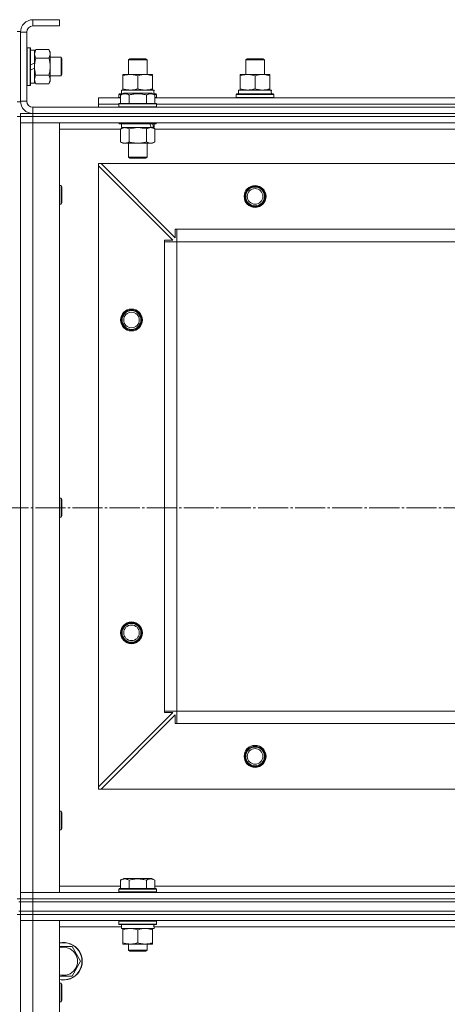
# Model space of a CAD drawing. Units: millimetres. Extents: x 0 to 45754, y -11 to 31500.
# Drawn here: x 8198 to 8471, y 23087 to 23716 of the extents above; entities that cross this region are included whole.
import ezdxf

# ---------------------------------------------------------------- set-up
doc = ezdxf.new("R2010")
doc.units = ezdxf.units.MM
doc.linetypes.add('K5LT_AXLED', pattern=[23.716667, 19.216667, -1.5, 1.5, -1.5])
doc.linetypes.add('K5LT_THIN', pattern=[0])
for name, color, linetype, true_color in [('OSI', 2, 'Continuous', 0xffff00), ('R', 1, 'Continuous', 0xff0000), ('WELDING', 7, 'Continuous', 0xffffff)]:
    doc.layers.add(name, color=color, linetype=linetype, true_color=true_color)

msp = doc.modelspace()

# ---------------------------------------------------------------- linework, layer by layer
at = {"layer": 'OSI', "color": 30, "linetype": 'K5LT_AXLED', "lineweight": 13, "true_color": 0xff8000}
msp.add_line((18045.67, 23404.31), (3932.67, 23404.31), dxfattribs=at)
at = {"layer": 'R', "color": 7, "linetype": 'K5LT_THIN', "lineweight": 13}
for p, q in [((8223.18, 23716.31), (8206.18, 23716.31)), ((8206.18, 23716.31), (8206.18, 23712.31)), ((8223.18, 23716.31), (8223.18, 23712.31)), ((8196.18, 23708.81), (8198.18, 23708.81)), ((8198.18, 23708.81), (8198.18, 23663.81)), ((8198.18, 23708.31), (8198.18, 23664.31)), ((8202.18, 23708.31), (8198.18, 23708.31)), ((8202.18, 23708.31), (8202.18, 23664.31)), ((8223.18, 23712.31), (8206.18, 23712.31)), ((8202.48, 23698.31), (8202.18, 23698.13)), ((8202.48, 23698.31), (8204.38, 23698.31)), ((8202.48, 23698.31), (8202.48, 23674.31)), ((8204.38, 23698.31), (8204.38, 23674.31)), ((8204.38, 23698.31), (8204.68, 23698.13)), ((8204.68, 23698.13), (8204.68, 23674.48)), ((8204.68, 23696.81), (8207.18, 23696.81)), ((8208.02, 23697.28), (8207.18, 23695.81)), ((8207.18, 23696.81), (8207.18, 23688.61)), ((8208.02, 23697.28), (8216.33, 23697.28)), ((8216.33, 23697.28), (8217.18, 23695.81)), ((8217.18, 23695.81), (8217.18, 23686.31)), ((8207.18, 23688.61), (8204.68, 23687.44)), ((8207.18, 23686.31), (8207.18, 23688.61)), ((8208.02, 23691.79), (8216.33, 23691.79)), ((8217.18, 23692.31), (8224.1, 23692.31)), ((8224.1, 23692.31), (8224.68, 23691.31)), ((8224.1, 23692.31), (8224.1, 23680.31)), ((8224.68, 23691.31), (8224.68, 23681.31)), ((8267.18, 23690.73), (8268.18, 23691.31)), ((8267.18, 23681.31), (8267.18, 23690.73)), ((8267.18, 23690.73), (8279.18, 23690.73)), ((8268.18, 23691.31), (8278.18, 23691.31)), ((8279.18, 23690.73), (8278.18, 23691.31)), ((8279.18, 23681.31), (8279.18, 23690.73)), ((8342.18, 23690.73), (8343.18, 23691.31)), ((8342.18, 23681.31), (8342.18, 23690.73)), ((8342.18, 23690.73), (8354.18, 23690.73)), ((8343.18, 23691.31), (8353.18, 23691.31)), ((8354.18, 23690.73), (8353.18, 23691.31)), ((8354.18, 23690.73), (8353.18, 23691.31)), ((8354.18, 23681.31), (8354.18, 23690.73)), ((8354.18, 23681.31), (8354.18, 23690.73)), ((8207.18, 23685.3), (8204.68, 23684.13)), ((8207.18, 23685.3), (8207.18, 23686.31)), ((8207.18, 23685.3), (8207.18, 23675.81)), ((8217.18, 23686.31), (8217.18, 23676.81)), ((8204.68, 23675.81), (8207.18, 23675.81)), ((8208.02, 23675.34), (8207.18, 23676.81)), ((8208.02, 23680.82), (8216.33, 23680.82)), ((8216.33, 23675.34), (8217.18, 23676.81)), ((8217.18, 23680.31), (8224.1, 23680.31)), ((8224.1, 23680.31), (8224.68, 23681.31)), ((8263.68, 23680.46), (8263.68, 23681.31)), ((8263.68, 23681.31), (8282.68, 23681.31)), ((8263.68, 23672.16), (8263.68, 23680.46)), ((8273.18, 23672.16), (8273.18, 23680.46)), ((8282.68, 23681.31), (8282.68, 23680.46)), ((8282.68, 23672.16), (8282.68, 23680.46)), ((8338.68, 23680.46), (8338.68, 23681.31)), ((8338.68, 23681.31), (8357.68, 23681.31)), ((8338.68, 23672.16), (8338.68, 23680.46)), ((8348.18, 23672.16), (8348.18, 23680.46)), ((8357.68, 23681.31), (8357.68, 23680.46)), ((8357.68, 23672.16), (8357.68, 23680.46)), ((8202.48, 23674.31), (8202.18, 23674.48)), ((8202.48, 23674.31), (8204.38, 23674.31)), ((8204.38, 23674.31), (8204.68, 23674.48)), ((8208.02, 23675.34), (8216.33, 23675.34)), ((8262.21, 23668.15), (8264.2, 23669.31)), ((8262.68, 23671.31), (8283.42, 23671.31)), ((8262.68, 23668.81), (8262.68, 23671.31)), ((8263.68, 23671.31), (8263.68, 23672.16)), ((8282.15, 23669.31), (8264.2, 23669.31)), ((8284.15, 23668.15), (8282.15, 23669.31)), ((8282.68, 23672.16), (8282.68, 23671.31)), ((8283.63, 23671.31), (8283.42, 23671.31)), ((8283.63, 23671.31), (8283.54, 23669.93)), ((8337.68, 23671.31), (8358.42, 23671.31)), ((8337.68, 23668.81), (8337.68, 23671.31)), ((8338.68, 23671.31), (8338.68, 23672.16)), ((8357.68, 23672.16), (8357.68, 23671.31)), ((8358.63, 23671.31), (8358.42, 23671.31)), ((8358.63, 23671.31), (8358.54, 23669.93)), ((8196.18, 23663.81), (8198.18, 23663.81)), ((8198.18, 23664.31), (8202.18, 23664.31)), ((8248.18, 23662.31), (8248.18, 23666.31)), ((8248.18, 23666.31), (8262.21, 23666.31)), ((8261.18, 23668.51), (8261.35, 23668.81)), ((8261.18, 23666.61), (8261.18, 23668.51)), ((8261.18, 23668.51), (8262.82, 23668.51)), ((8261.18, 23666.61), (8261.35, 23666.31)), ((8261.18, 23666.61), (8262.21, 23666.61)), ((8261.35, 23668.81), (8263.34, 23668.81)), ((8262.21, 23668.15), (8262.21, 23662.81)), ((8267.69, 23668.15), (8267.69, 23662.81)), ((8278.66, 23668.15), (8278.66, 23662.81)), ((8283.01, 23668.81), (8285, 23668.81)), ((8283.53, 23668.51), (8285.18, 23668.51)), ((8284.15, 23668.15), (8284.15, 23662.81)), ((8284.15, 23666.61), (8285.18, 23666.61)), ((8284.15, 23666.31), (8512.21, 23666.31)), ((8285.18, 23668.51), (8285, 23668.81)), ((8285.18, 23666.61), (8285, 23666.31)), ((8285.18, 23666.61), (8285.18, 23668.51)), ((8336.18, 23668.51), (8336.35, 23668.81)), ((8336.18, 23666.61), (8336.18, 23668.51)), ((8336.18, 23668.51), (8360.18, 23668.51)), ((8336.18, 23666.61), (8336.35, 23666.31)), ((8336.18, 23666.61), (8360.18, 23666.61)), ((8336.35, 23668.81), (8360, 23668.81)), ((8360.18, 23668.51), (8360, 23668.81)), ((8360.18, 23666.61), (8360, 23666.31)), ((8360.18, 23666.61), (8360.18, 23668.51)), ((8206.18, 23660.31), (9590.18, 23660.31)), ((8206.18, 23660.31), (8206.18, 23656.31)), ((8248.18, 23660.31), (8248.18, 23662.31)), ((8248.18, 23662.31), (8261.18, 23662.31)), ((8248.18, 23662.31), (8261.18, 23662.31)), ((8261.18, 23662.51), (8261.35, 23662.81)), ((8261.18, 23662.51), (8261.18, 23660.61)), ((8285.18, 23662.51), (8261.18, 23662.51)), ((8285.18, 23660.61), (8261.18, 23660.61)), ((8261.18, 23660.61), (8261.35, 23660.31)), ((8285, 23662.81), (8261.35, 23662.81)), ((8285.18, 23662.51), (8285, 23662.81)), ((8285.18, 23660.61), (8285, 23660.31)), ((8285.18, 23662.51), (8285.18, 23660.61)), ((8285.18, 23662.31), (8511.18, 23662.31)), ((8285.18, 23662.31), (8511.18, 23662.31)), ((8196.18, 23654.31), (8198.18, 23654.31)), ((8198.18, 23656.31), (8206.18, 23656.31)), ((8198.18, 23654.31), (8198.18, 23656.31)), ((8198.18, 23654.31), (8198.18, 23650.31)), ((8198.18, 23654.31), (8206.18, 23654.31)), ((8206.18, 23654.31), (8198.18, 23654.31)), ((8206.18, 23656.31), (9590.18, 23656.31)), ((8206.18, 23656.31), (9590.18, 23656.31)), ((8206.18, 23654.31), (8206.18, 23656.31)), ((9590.18, 23654.31), (8206.18, 23654.31)), ((8206.18, 23654.31), (8206.18, 23650.31)), ((8206.18, 23654.31), (9590.18, 23654.31)), ((8198.18, 23650.31), (8198.18, 23158.31)), ((8198.18, 23650.31), (8206.18, 23650.31)), ((8198.18, 23158.31), (8198.18, 23650.31)), ((8206.18, 23650.31), (8198.18, 23650.31)), ((9590.18, 23650.31), (8206.18, 23650.31)), ((8206.18, 23650.31), (8223.18, 23650.31)), ((8206.18, 23650.31), (8206.18, 23158.31)), ((8223.18, 23650.31), (8223.18, 23158.31)), ((8262.21, 23646.31), (8223.18, 23646.31)), ((8261.18, 23650.31), (8261.18, 23650.11)), ((8285.18, 23650.11), (8261.18, 23650.11)), ((8261.18, 23650.11), (8261.35, 23649.81)), ((8285, 23649.81), (8261.35, 23649.81)), ((8262.21, 23646.46), (8263.68, 23647.31)), ((8262.21, 23646.46), (8262.21, 23638.16)), ((8262.68, 23649.81), (8262.68, 23647.31)), ((8281.72, 23647.31), (8262.68, 23647.31)), ((8267.69, 23646.46), (8267.69, 23638.16)), ((8278.66, 23646.46), (8278.66, 23638.16)), ((8281.72, 23647.31), (8282.31, 23647.31)), ((8282.31, 23647.31), (8283.2, 23647.31)), ((8284.15, 23646.46), (8282.68, 23647.31)), ((8283.68, 23647.31), (8283.2, 23647.31)), ((8283.68, 23649.81), (8283.68, 23647.31)), ((8284.15, 23646.46), (8284.15, 23638.16)), ((8512.21, 23646.31), (8284.15, 23646.31)), ((8285.18, 23650.11), (8285, 23649.81)), ((8285.18, 23650.31), (8285.18, 23650.11)), ((8262.21, 23638.16), (8263.68, 23637.31)), ((8284.15, 23638.16), (8282.68, 23637.31)), ((8281.4, 23637.31), (8263.68, 23637.31)), ((8267.18, 23637.31), (8267.18, 23628.38)), ((8279.18, 23637.31), (8279.18, 23628.38)), ((8282.68, 23637.31), (8281.4, 23637.31)), ((8279.18, 23628.38), (8267.18, 23628.38)), ((8267.18, 23628.38), (8268.18, 23627.81)), ((8278.18, 23627.81), (8268.18, 23627.81)), ((8279.18, 23628.38), (8278.18, 23627.81)), ((8248.18, 23624.31), (8248.18, 23622.81)), ((8249.68, 23624.31), (8248.18, 23624.31)), ((8248.18, 23225.81), (8248.18, 23622.81)), ((8295.68, 23575.31), (8248.18, 23622.81)), ((9546.68, 23624.31), (8249.68, 23624.31)), ((8249.68, 23624.31), (8297.18, 23576.81)), ((8223.18, 23610.31), (8224.1, 23610.31)), ((8224.1, 23610.31), (8224.68, 23609.31)), ((8224.1, 23610.31), (8224.1, 23598.31)), ((8224.68, 23609.31), (8224.68, 23599.31)), ((8223.18, 23598.31), (8224.1, 23598.31)), ((8224.1, 23598.31), (8224.68, 23599.31)), ((8297.18, 23576.81), (8297.18, 23582.31)), ((8297.18, 23582.31), (8298.18, 23582.31)), ((9498.18, 23582.31), (8298.18, 23582.31)), ((8298.18, 23574.31), (8298.18, 23582.31)), ((8290.18, 23574.31), (8290.18, 23575.31)), ((8290.18, 23575.31), (8295.68, 23575.31)), ((8290.18, 23574.31), (8298.18, 23574.31)), ((8290.18, 23274.31), (8290.18, 23574.31)), ((8298.18, 23274.31), (8298.18, 23574.31)), ((9498.18, 23574.31), (8298.18, 23574.31)), ((8223.18, 23410.31), (8224.1, 23410.31)), ((8224.1, 23410.31), (8224.68, 23409.31)), ((8224.1, 23410.31), (8224.1, 23398.31)), ((8224.68, 23409.31), (8224.68, 23399.31)), ((8224.1, 23398.31), (8224.68, 23399.31)), ((8223.18, 23398.31), (8224.1, 23398.31)), ((8248.18, 23225.81), (8295.68, 23273.31)), ((8290.18, 23274.31), (8298.18, 23274.31)), ((8290.18, 23273.31), (8290.18, 23274.31)), ((8295.68, 23273.31), (8290.18, 23273.31)), ((9498.18, 23274.31), (8298.18, 23274.31)), ((8298.18, 23266.31), (8298.18, 23274.31)), ((8297.18, 23271.81), (8249.68, 23224.31)), ((8297.18, 23266.31), (8297.18, 23271.81)), ((8298.18, 23266.31), (8297.18, 23266.31)), ((9498.18, 23266.31), (8298.18, 23266.31)), ((8248.18, 23225.81), (8248.18, 23224.31)), ((8248.18, 23224.31), (8249.68, 23224.31)), ((9546.68, 23224.31), (8249.68, 23224.31)), ((8223.18, 23210.31), (8224.1, 23210.31)), ((8224.1, 23210.31), (8224.68, 23209.31)), ((8224.1, 23210.31), (8224.1, 23198.31)), ((8224.68, 23209.31), (8224.68, 23199.31)), ((8223.18, 23198.31), (8224.1, 23198.31)), ((8224.1, 23198.31), (8224.68, 23199.31)), ((8262.21, 23166.15), (8264.2, 23167.31)), ((8262.21, 23166.15), (8262.21, 23160.81)), ((8282.15, 23167.31), (8264.2, 23167.31)), ((8267.69, 23166.15), (8267.69, 23160.81)), ((8278.66, 23166.15), (8278.66, 23160.81)), ((8284.15, 23166.15), (8282.15, 23167.31)), ((8284.15, 23166.15), (8284.15, 23160.81)), ((8223.18, 23162.31), (8262.21, 23162.31)), ((8261.18, 23160.51), (8261.35, 23160.81)), ((8261.18, 23158.61), (8261.18, 23160.51)), ((8261.18, 23160.51), (8285.18, 23160.51)), ((8261.35, 23160.81), (8285, 23160.81)), ((8284.15, 23162.31), (8512.21, 23162.31)), ((8285.18, 23160.51), (8285, 23160.81)), ((8285.18, 23158.61), (8285.18, 23160.51)), ((8196.18, 23154.31), (8198.18, 23154.31)), ((8206.18, 23158.31), (8198.18, 23158.31)), ((8198.18, 23154.31), (8198.18, 23158.31)), ((8198.18, 23158.31), (8206.18, 23158.31)), ((8198.18, 23152.31), (8198.18, 23154.31)), ((8198.18, 23152.31), (8198.18, 23154.31)), ((8206.18, 23154.31), (8198.18, 23154.31)), ((8198.18, 23154.31), (8206.18, 23154.31)), ((8198.18, 23152.31), (8198.18, 23154.31)), ((8206.18, 23158.31), (9590.18, 23158.31)), ((8223.18, 23158.31), (8206.18, 23158.31)), ((8206.18, 23154.31), (8206.18, 23158.31)), ((8206.18, 23154.31), (9590.18, 23154.31)), ((8206.18, 23154.31), (9590.18, 23154.31)), ((8206.18, 23152.31), (8206.18, 23154.31)), ((8261.18, 23158.61), (8261.35, 23158.31)), ((8261.18, 23158.61), (8285.18, 23158.61)), ((8285.18, 23158.61), (8285, 23158.31)), ((8197.18, 23152.31), (8198.18, 23152.31)), ((8198.18, 23152.31), (8206.18, 23152.31)), ((8198.18, 23146.31), (8198.18, 23152.31)), ((8206.18, 23152.31), (8198.18, 23152.31)), ((8206.18, 23152.31), (9590.18, 23152.31)), ((8206.18, 23146.31), (8206.18, 23152.31)), ((8206.18, 23152.31), (9590.18, 23152.31)), ((8196.18, 23144.31), (8198.18, 23144.31)), ((8197.18, 23146.31), (8198.18, 23146.31)), ((8198.18, 23146.31), (8206.18, 23146.31)), ((8198.18, 23144.31), (8198.18, 23146.31)), ((8206.18, 23146.31), (8198.18, 23146.31)), ((8206.18, 23144.31), (8198.18, 23144.31)), ((8198.18, 23144.31), (8206.18, 23144.31)), ((8198.18, 23144.31), (8198.18, 23140.31)), ((8206.18, 23146.31), (9590.18, 23146.31)), ((8206.18, 23144.31), (8206.18, 23146.31)), ((8206.18, 23146.31), (9590.18, 23146.31)), ((8206.18, 23144.31), (9590.18, 23144.31)), ((9590.18, 23144.31), (8206.18, 23144.31)), ((8206.18, 23144.31), (8206.18, 23140.31)), ((8198.18, 23140.31), (8198.18, 21348.31)), ((8206.18, 23140.31), (8198.18, 23140.31)), ((8198.18, 21348.31), (8198.18, 23140.31)), ((8198.18, 23140.31), (8206.18, 23140.31)), ((9590.18, 23140.31), (8206.18, 23140.31)), ((8206.18, 23140.31), (8223.18, 23140.31)), ((8206.18, 23140.31), (8206.18, 21348.31)), ((8223.18, 23140.31), (8223.18, 21348.31)), ((8262.68, 23136.31), (8223.18, 23136.31)), ((8261.18, 23140.01), (8261.35, 23140.31)), ((8261.18, 23138.11), (8261.18, 23140.01)), ((8261.18, 23140.01), (8285.18, 23140.01)), ((8261.18, 23138.11), (8261.35, 23137.81)), ((8261.18, 23138.11), (8285.18, 23138.11)), ((8261.35, 23137.81), (8285, 23137.81)), ((8262.68, 23135.31), (8262.68, 23137.81)), ((8262.68, 23135.31), (8283.61, 23135.31)), ((8263.68, 23134.46), (8263.68, 23135.31)), ((8263.68, 23126.16), (8263.68, 23134.46)), ((8273.18, 23126.16), (8273.18, 23134.46)), ((8282.68, 23135.31), (8282.68, 23134.46)), ((8282.68, 23126.16), (8282.68, 23134.46)), ((8283.63, 23137.81), (8283.54, 23136.43)), ((8512.68, 23136.31), (8283.55, 23136.31)), ((8285.18, 23140.01), (8285, 23140.31)), ((8285.18, 23138.11), (8285, 23137.81)), ((8285.18, 23138.11), (8285.18, 23140.01)), ((8223.18, 23123.81), (8231.16, 23123.81)), ((8231.16, 23123.81), (8236.65, 23114.31)), ((8263.68, 23125.31), (8263.68, 23126.16)), ((8268.43, 23125.31), (8263.68, 23125.31)), ((8267.18, 23125.31), (8267.18, 23121.38)), ((8277.93, 23125.31), (8268.43, 23125.31)), ((8282.68, 23125.31), (8277.93, 23125.31)), ((8279.18, 23125.31), (8279.18, 23121.38)), ((8282.68, 23126.16), (8282.68, 23125.31)), ((8279.18, 23121.38), (8267.18, 23121.38)), ((8267.18, 23121.38), (8268.18, 23120.81)), ((8278.18, 23120.81), (8268.18, 23120.81)), ((8279.18, 23121.38), (8278.18, 23120.81)), ((8236.65, 23114.31), (8231.16, 23104.81)), ((8231.16, 23104.81), (8223.18, 23104.81)), ((8223.18, 23100.31), (8224.1, 23100.31)), ((8224.1, 23100.31), (8224.68, 23099.31)), ((8224.1, 23100.31), (8224.1, 23088.31)), ((8224.68, 23099.31), (8224.68, 23089.31)), ((8223.18, 23088.31), (8224.1, 23088.31)), ((8224.1, 23088.31), (8224.68, 23089.31))]:
    msp.add_line(p, q, dxfattribs=at)
for centre, radius in [((8348.18, 23603.31), 7), ((8348.18, 23603.31), 6.5), ((8348.18, 23603.31), 6), ((8348.18, 23603.31), 5), ((8269.18, 23524.31), 7), ((8269.18, 23524.31), 6.5), ((8269.18, 23524.31), 6), ((8269.18, 23524.31), 5), ((8269.18, 23324.31), 7), ((8269.18, 23324.31), 6.5), ((8269.18, 23324.31), 6), ((8269.18, 23324.31), 5), ((8348.18, 23245.31), 7), ((8348.18, 23245.31), 6.5), ((8348.18, 23245.31), 6), ((8348.18, 23245.31), 5)]:
    msp.add_circle(centre, radius, dxfattribs=at)
for centre, radius, start, end in [((8206.18, 23708.31), 8, 90, 180), ((8206.18, 23708.31), 4, 90, 180), ((8206.18, 23664.31), 8, 180, 270), ((8206.18, 23664.31), 4, 180, 270), ((8225.68, 23114.31), 12, 257.9753, 102.0247), ((8225.68, 23114.31), 11.83, 257.79651, 102.20349), ((8225.68, 23114.31), 8.97, 253.8216, 106.1784)]:
    msp.add_arc(centre, radius, start, end, dxfattribs=at)
for centre, major_axis, ratio, start_param, end_param in [((8273.18, 23666.38), (0, 22.52), 0.466308, -1.46277, -1.350168), ((8348.18, 23666.38), (0, 22.52), 0.466308, -1.46277, -1.350168), ((8273.18, 23645.14), (6.17, -22.4), 0.379473, 1.563245, 1.675638), ((8273.18, 23652.24), (6.17, -22.4), 0.379473, 1.246058, 1.35866), ((8273.18, 23132.88), (0, 22.52), 0.466308, -1.46277, -1.350168)]:
    msp.add_ellipse(centre, major_axis=major_axis, ratio=ratio, start_param=start_param, end_param=end_param, dxfattribs=at)
at = {"layer": 'WELDING', "color": 7, "linetype": 'K5LT_THIN', "lineweight": 13}
for p, q in [((8208.02, 23697.28), (8207.18, 23694.53)), ((8267.76, 23646.48), (8267.69, 23646.46)), ((8273.18, 23647.31), (8267.76, 23646.48)), ((8278.66, 23646.46), (8273.18, 23647.31))]:
    msp.add_line(p, q, dxfattribs=at)
for points, knots in [([(8207.18, 23694.53), (8207.18, 23694.41), (8207.19, 23694.16), (8207.24, 23693.79), (8207.32, 23693.42), (8207.46, 23692.96), (8207.68, 23692.42), (8207.91, 23692), (8208.02, 23691.79)], [0, 0, 0, 0, 1.192024, 2.404251, 3.60809, 4.765234, 6.955738, 9, 9, 9, 9]), ([(8216.33, 23691.79), (8216.51, 23692.12), (8216.75, 23692.59), (8216.96, 23693.16), (8217.05, 23693.51), (8217.12, 23693.81), (8217.16, 23694.11), (8217.18, 23694.41), (8217.18, 23694.72), (8217.15, 23695.02), (8217.1, 23695.36), (8217, 23695.77), (8216.77, 23696.43), (8216.52, 23696.94), (8216.33, 23697.28)], [0, 0, 0, 0, 2.72415, 3.912285, 4.716446, 5.530362, 6.353984, 7.180289, 7.997717, 8.810544, 9.605533, 10.761675, 12.184093, 15, 15, 15, 15]), ([(8208.02, 23691.79), (8207.88, 23691.3), (8207.66, 23690.44), (8207.44, 23689.33), (8207.31, 23688.44), (8207.22, 23687.64), (8207.18, 23686.91), (8207.18, 23686.47), (8207.18, 23686.31)], [0, 0, 0, 0, 2.494996, 4.309231, 5.453284, 6.859164, 8.206766, 9, 9, 9, 9]), ([(8217.18, 23686.31), (8217.18, 23686.56), (8217.16, 23687.05), (8217.11, 23687.8), (8217.03, 23688.53), (8216.89, 23689.45), (8216.67, 23690.54), (8216.44, 23691.39), (8216.33, 23691.79)], [0, 0, 0, 0, 1.192024, 2.404251, 3.60809, 4.765234, 6.955738, 9, 9, 9, 9]), ([(8207.18, 23686.31), (8207.18, 23685.99), (8207.19, 23685.44), (8207.25, 23684.68), (8207.32, 23684.12), (8207.44, 23683.31), (8207.64, 23682.24), (8207.89, 23681.3), (8208.02, 23680.82)], [0, 0, 0, 0, 1.548206, 2.616755, 3.724998, 4.291764, 6.613357, 9, 9, 9, 9]), ([(8216.33, 23680.82), (8216.49, 23681.4), (8216.72, 23682.27), (8216.93, 23683.39), (8217.04, 23684.16), (8217.12, 23684.88), (8217.17, 23685.59), (8217.18, 23686.07), (8217.18, 23686.31)], [0, 0, 0, 0, 2.905563, 4.375924, 5.511195, 6.679161, 7.850161, 9, 9, 9, 9]), ([(8208.02, 23680.82), (8207.86, 23680.54), (8207.64, 23680.1), (8207.42, 23679.54), (8207.31, 23679.15), (8207.23, 23678.8), (8207.19, 23678.44), (8207.18, 23678.2), (8207.18, 23678.08)], [0, 0, 0, 0, 2.905563, 4.375924, 5.511195, 6.679161, 7.850161, 9, 9, 9, 9]), ([(8207.18, 23678.08), (8207.18, 23677.96), (8207.19, 23677.71), (8207.24, 23677.34), (8207.32, 23676.97), (8207.46, 23676.51), (8207.68, 23675.96), (8207.91, 23675.54), (8208.02, 23675.34)], [0, 0, 0, 0, 1.192024, 2.404251, 3.60809, 4.765234, 6.955738, 9, 9, 9, 9]), ([(8216.33, 23675.34), (8216.51, 23675.66), (8216.75, 23676.13), (8216.96, 23676.71), (8217.05, 23677.05), (8217.12, 23677.35), (8217.16, 23677.66), (8217.18, 23677.96), (8217.18, 23678.26), (8217.15, 23678.56), (8217.1, 23678.91), (8217, 23679.32), (8216.77, 23679.98), (8216.52, 23680.49), (8216.33, 23680.82)], [0, 0, 0, 0, 2.72415, 3.912285, 4.716446, 5.530362, 6.353984, 7.180289, 7.997717, 8.810544, 9.605533, 10.761675, 12.184093, 15, 15, 15, 15]), ([(8273.18, 23680.46), (8272.62, 23680.65), (8271.8, 23680.88), (8270.81, 23681.09), (8270.21, 23681.18), (8269.69, 23681.25), (8269.16, 23681.29), (8268.63, 23681.31), (8268.11, 23681.31), (8267.59, 23681.28), (8267, 23681.23), (8266.28, 23681.13), (8265.14, 23680.91), (8264.26, 23680.65), (8263.68, 23680.46)], [0, 0, 0, 0, 2.72415, 3.912285, 4.716446, 5.530362, 6.353984, 7.180289, 7.997717, 8.810544, 9.605533, 10.761675, 12.184093, 15, 15, 15, 15]), ([(8282.68, 23680.46), (8282.12, 23680.65), (8281.3, 23680.88), (8280.31, 23681.09), (8279.71, 23681.18), (8279.19, 23681.25), (8278.66, 23681.29), (8278.13, 23681.31), (8277.61, 23681.31), (8277.09, 23681.28), (8276.5, 23681.23), (8275.78, 23681.13), (8274.64, 23680.91), (8273.76, 23680.65), (8273.18, 23680.46)], [0, 0, 0, 0, 2.72415, 3.912285, 4.716446, 5.530362, 6.353984, 7.180289, 7.997717, 8.810544, 9.605533, 10.761675, 12.184093, 15, 15, 15, 15]), ([(8348.18, 23680.46), (8347.62, 23680.65), (8346.8, 23680.88), (8345.81, 23681.09), (8345.21, 23681.18), (8344.69, 23681.25), (8344.16, 23681.29), (8343.63, 23681.31), (8343.11, 23681.31), (8342.59, 23681.28), (8342, 23681.23), (8341.28, 23681.13), (8340.14, 23680.91), (8339.26, 23680.65), (8338.68, 23680.46)], [0, 0, 0, 0, 2.72415, 3.912285, 4.716446, 5.530362, 6.353984, 7.180289, 7.997717, 8.810544, 9.605533, 10.761675, 12.184093, 15, 15, 15, 15]), ([(8357.68, 23680.46), (8357.12, 23680.65), (8356.3, 23680.88), (8355.31, 23681.09), (8354.71, 23681.18), (8354.19, 23681.25), (8353.66, 23681.29), (8353.13, 23681.31), (8352.61, 23681.31), (8352.09, 23681.28), (8351.5, 23681.23), (8350.78, 23681.13), (8349.64, 23680.91), (8348.76, 23680.65), (8348.18, 23680.46)], [0, 0, 0, 0, 2.72415, 3.912285, 4.716446, 5.530362, 6.353984, 7.180289, 7.997717, 8.810544, 9.605533, 10.761675, 12.184093, 15, 15, 15, 15]), ([(8263.68, 23672.16), (8264.17, 23671.99), (8264.93, 23671.77), (8265.9, 23671.55), (8266.57, 23671.44), (8267.19, 23671.36), (8267.81, 23671.32), (8268.22, 23671.31), (8268.43, 23671.31)], [0, 0, 0, 0, 2.905563, 4.375924, 5.511195, 6.679161, 7.850161, 9, 9, 9, 9]), ([(8268.43, 23671.31), (8268.64, 23671.31), (8269.07, 23671.32), (8269.72, 23671.37), (8270.35, 23671.45), (8271.15, 23671.59), (8272.09, 23671.81), (8272.82, 23672.04), (8273.18, 23672.16)], [0, 0, 0, 0, 1.192024, 2.404251, 3.60809, 4.765234, 6.955738, 9, 9, 9, 9]), ([(8273.18, 23672.16), (8273.67, 23671.99), (8274.43, 23671.77), (8275.4, 23671.55), (8276.07, 23671.44), (8276.69, 23671.36), (8277.31, 23671.32), (8277.72, 23671.31), (8277.93, 23671.31)], [0, 0, 0, 0, 2.905563, 4.375924, 5.511195, 6.679161, 7.850161, 9, 9, 9, 9]), ([(8277.93, 23671.31), (8278.14, 23671.31), (8278.57, 23671.32), (8279.22, 23671.37), (8279.85, 23671.45), (8280.65, 23671.59), (8281.59, 23671.81), (8282.32, 23672.04), (8282.68, 23672.16)], [0, 0, 0, 0, 1.192024, 2.404251, 3.60809, 4.765234, 6.955738, 9, 9, 9, 9]), ([(8338.68, 23672.16), (8339.17, 23671.99), (8339.93, 23671.77), (8340.9, 23671.55), (8341.57, 23671.44), (8342.19, 23671.36), (8342.81, 23671.32), (8343.22, 23671.31), (8343.43, 23671.31)], [0, 0, 0, 0, 2.905563, 4.375924, 5.511195, 6.679161, 7.850161, 9, 9, 9, 9]), ([(8343.43, 23671.31), (8343.64, 23671.31), (8344.07, 23671.32), (8344.72, 23671.37), (8345.35, 23671.45), (8346.15, 23671.59), (8347.09, 23671.81), (8347.82, 23672.04), (8348.18, 23672.16)], [0, 0, 0, 0, 1.192024, 2.404251, 3.60809, 4.765234, 6.955738, 9, 9, 9, 9]), ([(8348.18, 23672.16), (8348.67, 23671.99), (8349.43, 23671.77), (8350.4, 23671.55), (8351.07, 23671.44), (8351.69, 23671.36), (8352.31, 23671.32), (8352.72, 23671.31), (8352.93, 23671.31)], [0, 0, 0, 0, 2.905563, 4.375924, 5.511195, 6.679161, 7.850161, 9, 9, 9, 9]), ([(8352.93, 23671.31), (8353.14, 23671.31), (8353.57, 23671.32), (8354.22, 23671.37), (8354.85, 23671.45), (8355.65, 23671.59), (8356.59, 23671.81), (8357.32, 23672.04), (8357.68, 23672.16)], [0, 0, 0, 0, 1.192024, 2.404251, 3.60809, 4.765234, 6.955738, 9, 9, 9, 9]), ([(8267.69, 23668.15), (8267.39, 23668.33), (8266.94, 23668.56), (8266.38, 23668.76), (8266.03, 23668.87), (8265.73, 23668.93), (8265.44, 23668.98), (8265.14, 23669), (8264.84, 23669.01), (8264.53, 23668.99), (8264.21, 23668.94), (8263.83, 23668.86), (8263.33, 23668.7), (8262.77, 23668.46), (8262.37, 23668.25), (8262.21, 23668.15)], [0, 0, 0, 0, 2.704026, 3.977567, 4.913586, 5.783319, 6.583675, 7.42636, 8.303602, 9.201828, 10.1214, 11.060865, 12.506598, 14.484694, 16, 16, 16, 16]), ([(8278.66, 23668.15), (8278.13, 23668.31), (8277.23, 23668.54), (8276.11, 23668.75), (8275.33, 23668.87), (8274.73, 23668.93), (8274.15, 23668.98), (8273.57, 23669), (8272.96, 23669.01), (8272.33, 23668.99), (8271.7, 23668.94), (8271.05, 23668.87), (8270.27, 23668.76), (8269.14, 23668.54), (8268.25, 23668.32), (8267.69, 23668.15)], [0, 0, 0, 0, 2.400934, 3.977567, 4.913586, 5.783319, 6.583675, 7.42636, 8.303602, 9.201828, 10.1214, 11.060865, 12.021818, 13.488338, 16, 16, 16, 16]), ([(8284.15, 23668.15), (8283.84, 23668.33), (8283.4, 23668.56), (8282.84, 23668.76), (8282.48, 23668.87), (8282.18, 23668.93), (8281.89, 23668.98), (8281.6, 23669), (8281.29, 23669.01), (8280.98, 23668.99), (8280.66, 23668.94), (8280.28, 23668.86), (8279.78, 23668.7), (8279.22, 23668.46), (8278.83, 23668.25), (8278.66, 23668.15)], [0, 0, 0, 0, 2.704026, 3.977567, 4.913586, 5.783319, 6.583675, 7.42636, 8.303602, 9.201828, 10.1214, 11.060865, 12.506598, 14.484694, 16, 16, 16, 16]), ([(8264.95, 23647.31), (8264.82, 23647.31), (8264.58, 23647.3), (8264.2, 23647.25), (8263.84, 23647.16), (8263.38, 23647.02), (8262.83, 23646.8), (8262.41, 23646.58), (8262.21, 23646.46)], [0, 0, 0, 0, 1.192024, 2.404251, 3.60809, 4.765234, 6.955738, 9, 9, 9, 9]), ([(8267.69, 23646.46), (8267.4, 23646.62), (8266.97, 23646.85), (8266.41, 23647.06), (8266.02, 23647.17), (8265.66, 23647.25), (8265.31, 23647.3), (8265.07, 23647.31), (8264.95, 23647.31)], [0, 0, 0, 0, 2.905563, 4.375924, 5.511195, 6.679161, 7.850161, 9, 9, 9, 9]), ([(8281.4, 23647.31), (8281.24, 23647.31), (8280.97, 23647.29), (8280.59, 23647.23), (8280.31, 23647.17), (8279.9, 23647.05), (8279.37, 23646.84), (8278.9, 23646.6), (8278.66, 23646.46)], [0, 0, 0, 0, 1.548206, 2.616755, 3.724998, 4.291764, 6.613357, 9, 9, 9, 9]), ([(8284.15, 23646.46), (8283.9, 23646.6), (8283.47, 23646.83), (8282.86, 23647.07), (8282.36, 23647.21), (8281.87, 23647.29), (8281.57, 23647.31), (8281.4, 23647.31)], [0, 0, 0, 0, 2.217775, 3.830428, 5.353122, 6.582558, 8, 8, 8, 8]), ([(8262.21, 23638.16), (8262.53, 23637.97), (8263, 23637.73), (8263.57, 23637.53), (8263.92, 23637.43), (8264.22, 23637.37), (8264.52, 23637.33), (8264.83, 23637.31), (8265.13, 23637.31), (8265.43, 23637.33), (8265.77, 23637.38), (8266.19, 23637.48), (8266.85, 23637.71), (8267.36, 23637.96), (8267.69, 23638.16)], [0, 0, 0, 0, 2.72415, 3.912285, 4.716446, 5.530362, 6.353984, 7.180289, 7.997717, 8.810544, 9.605533, 10.761675, 12.184093, 15, 15, 15, 15]), ([(8267.69, 23638.16), (8268.34, 23637.97), (8269.28, 23637.73), (8270.43, 23637.53), (8271.12, 23637.43), (8271.72, 23637.37), (8272.33, 23637.33), (8272.94, 23637.31), (8273.54, 23637.31), (8274.14, 23637.33), (8274.83, 23637.38), (8275.66, 23637.48), (8276.97, 23637.71), (8277.99, 23637.96), (8278.66, 23638.16)], [0, 0, 0, 0, 2.72415, 3.912285, 4.716446, 5.530362, 6.353984, 7.180289, 7.997717, 8.810544, 9.605533, 10.761675, 12.184093, 15, 15, 15, 15]), ([(8278.66, 23638.16), (8278.95, 23637.99), (8279.39, 23637.77), (8279.95, 23637.55), (8280.33, 23637.44), (8280.69, 23637.36), (8281.05, 23637.32), (8281.29, 23637.31), (8281.4, 23637.31)], [0, 0, 0, 0, 2.905563, 4.375924, 5.511195, 6.679161, 7.850161, 9, 9, 9, 9]), ([(8281.4, 23637.31), (8281.53, 23637.31), (8281.78, 23637.32), (8282.15, 23637.37), (8282.51, 23637.45), (8282.98, 23637.59), (8283.52, 23637.81), (8283.94, 23638.04), (8284.15, 23638.16)], [0, 0, 0, 0, 1.192024, 2.404251, 3.60809, 4.765234, 6.955738, 9, 9, 9, 9]), ([(8267.69, 23166.15), (8267.39, 23166.33), (8266.94, 23166.56), (8266.38, 23166.76), (8266.03, 23166.87), (8265.73, 23166.93), (8265.44, 23166.98), (8265.14, 23167), (8264.84, 23167.01), (8264.53, 23166.99), (8264.21, 23166.94), (8263.83, 23166.86), (8263.33, 23166.7), (8262.77, 23166.46), (8262.37, 23166.25), (8262.21, 23166.15)], [0, 0, 0, 0, 2.704026, 3.977567, 4.913586, 5.783319, 6.583675, 7.42636, 8.303602, 9.201828, 10.1214, 11.060865, 12.506598, 14.484694, 16, 16, 16, 16]), ([(8278.66, 23166.15), (8278.13, 23166.31), (8277.23, 23166.54), (8276.11, 23166.75), (8275.33, 23166.87), (8274.73, 23166.93), (8274.15, 23166.98), (8273.57, 23167), (8272.96, 23167.01), (8272.33, 23166.99), (8271.7, 23166.94), (8271.05, 23166.87), (8270.27, 23166.76), (8269.14, 23166.54), (8268.25, 23166.32), (8267.69, 23166.15)], [0, 0, 0, 0, 2.400934, 3.977567, 4.913586, 5.783319, 6.583675, 7.42636, 8.303602, 9.201828, 10.1214, 11.060865, 12.021818, 13.488338, 16, 16, 16, 16]), ([(8284.15, 23166.15), (8283.84, 23166.33), (8283.4, 23166.56), (8282.84, 23166.76), (8282.48, 23166.87), (8282.18, 23166.93), (8281.89, 23166.98), (8281.6, 23167), (8281.29, 23167.01), (8280.98, 23166.99), (8280.66, 23166.94), (8280.28, 23166.86), (8279.78, 23166.7), (8279.22, 23166.46), (8278.83, 23166.25), (8278.66, 23166.15)], [0, 0, 0, 0, 2.704026, 3.977567, 4.913586, 5.783319, 6.583675, 7.42636, 8.303602, 9.201828, 10.1214, 11.060865, 12.506598, 14.484694, 16, 16, 16, 16]), ([(8273.18, 23134.46), (8272.62, 23134.65), (8271.8, 23134.88), (8270.81, 23135.09), (8270.21, 23135.18), (8269.69, 23135.25), (8269.16, 23135.29), (8268.63, 23135.31), (8268.11, 23135.31), (8267.59, 23135.28), (8267, 23135.23), (8266.28, 23135.13), (8265.14, 23134.91), (8264.26, 23134.65), (8263.68, 23134.46)], [0, 0, 0, 0, 2.72415, 3.912285, 4.716446, 5.530362, 6.353984, 7.180289, 7.997717, 8.810544, 9.605533, 10.761675, 12.184093, 15, 15, 15, 15]), ([(8282.68, 23134.46), (8282.12, 23134.65), (8281.3, 23134.88), (8280.31, 23135.09), (8279.71, 23135.18), (8279.19, 23135.25), (8278.66, 23135.29), (8278.13, 23135.31), (8277.61, 23135.31), (8277.09, 23135.28), (8276.5, 23135.23), (8275.78, 23135.13), (8274.64, 23134.91), (8273.76, 23134.65), (8273.18, 23134.46)], [0, 0, 0, 0, 2.72415, 3.912285, 4.716446, 5.530362, 6.353984, 7.180289, 7.997717, 8.810544, 9.605533, 10.761675, 12.184093, 15, 15, 15, 15]), ([(8263.68, 23126.16), (8264.17, 23125.99), (8264.93, 23125.77), (8265.9, 23125.55), (8266.57, 23125.44), (8267.19, 23125.36), (8267.81, 23125.32), (8268.22, 23125.31), (8268.43, 23125.31)], [0, 0, 0, 0, 2.905563, 4.375924, 5.511195, 6.679161, 7.850161, 9, 9, 9, 9]), ([(8268.43, 23125.31), (8268.64, 23125.31), (8269.07, 23125.32), (8269.72, 23125.37), (8270.35, 23125.45), (8271.15, 23125.59), (8272.09, 23125.81), (8272.82, 23126.04), (8273.18, 23126.16)], [0, 0, 0, 0, 1.192024, 2.404251, 3.60809, 4.765234, 6.955738, 9, 9, 9, 9]), ([(8273.18, 23126.16), (8273.67, 23125.99), (8274.43, 23125.77), (8275.4, 23125.55), (8276.07, 23125.44), (8276.69, 23125.36), (8277.31, 23125.32), (8277.72, 23125.31), (8277.93, 23125.31)], [0, 0, 0, 0, 2.905563, 4.375924, 5.511195, 6.679161, 7.850161, 9, 9, 9, 9]), ([(8277.93, 23125.31), (8278.14, 23125.31), (8278.57, 23125.32), (8279.22, 23125.37), (8279.85, 23125.45), (8280.65, 23125.59), (8281.59, 23125.81), (8282.32, 23126.04), (8282.68, 23126.16)], [0, 0, 0, 0, 1.192024, 2.404251, 3.60809, 4.765234, 6.955738, 9, 9, 9, 9])]:
    msp.add_open_spline(points, degree=3, knots=knots, dxfattribs=at)

doc.saveas('drawing.dxf')
